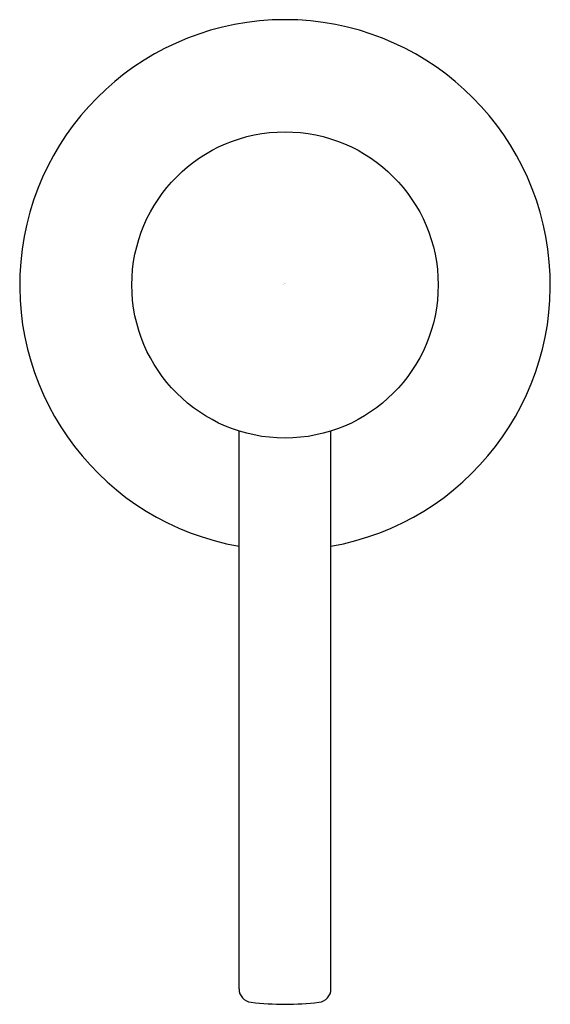
# Model space of a CAD drawing. Extents: x 3175.95 to 3178.11, y 93.25 to 97.27.
import ezdxf

# ---------------------------------------------------------------- set-up
doc = ezdxf.new("R2010")
doc.units = 0
doc.header["$LTSCALE"] = 0.64311
doc.layers.get('0').update_dxf_attribs({"color": 255, "linetype": 'CONTINUOUS'})
doc.layers.get('DEFPOINTS').update_dxf_attribs({"linetype": 'CONTINUOUS'})
doc.styles.get("Standard").update_dxf_attribs({"font": 'txt', "width": 0.8})

msp = doc.modelspace()

# ---------------------------------------------------------------- linework, layer by layer
for p, q in [((3176.8436, 93.3153), (3176.8436, 95.5921)), ((3177.2186, 93.3153), (3177.2186, 95.5921))]:
    msp.add_line(p, q)
msp.add_circle((3177.0311, 96.1883), 0.625)
for centre, radius, start, end in [((3177.0311, 96.1883), 1.0827, 279.9726, 260.0269), ((3176.8986, 93.3153), 0.055, 180, 264.0508), ((3177.1636, 93.3153), 0.055, 275.9492, 0), ((3177.0539, 94.8058), 1.5535, 264.0508, 269.1586), ((3177.0083, 94.8058), 1.5535, 270.8414, 275.9492)]:
    msp.add_arc(centre, radius, start, end)

# ---------------------------------------------------------------- texts
at = {"layer": 'DEFPOINTS'}
for tag, p, s in [('TRADENAME', (3177.0222, 96.1903), 'JUXTAPOSE'), ('MODELNUMBER', (3177.0222, 96.192), 'P23180-VS'), ('PRODUCT', (3177.0222, 96.1886), 'SOAP DISPENSER')]:
    msp.add_attdef(tag, p, s, height=0.001, dxfattribs=at)

doc.saveas('drawing.dxf')
